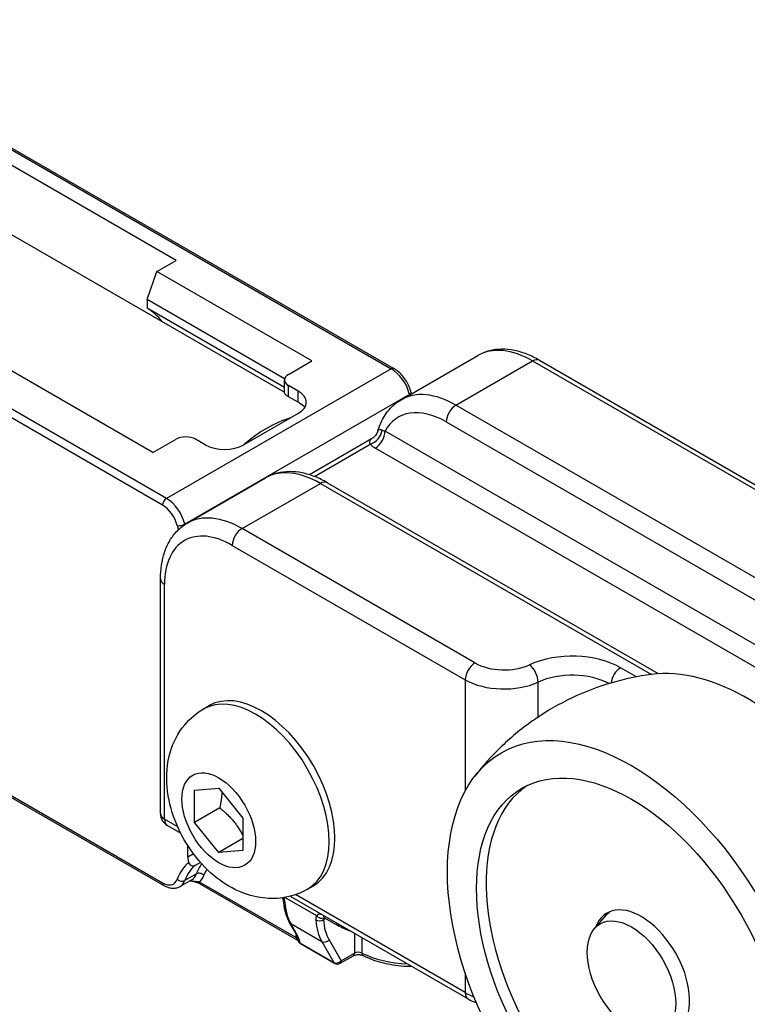
# Model space of a CAD drawing. Units: inches. Extents: x -638 to 4653, y 18 to 1622.
# Drawn here: x 3588 to 3588, y 670 to 671 of the extents above; entities that cross this region are included whole.
import ezdxf

# ---------------------------------------------------------------- set-up
doc = ezdxf.new("R2010")
doc.units = ezdxf.units.IN
doc.header["$MEASUREMENT"] = 0
doc.layers.add('A-GLAZ', color=4, linetype='Continuous')
doc.layers.add('Visible (ISO)', color=8, linetype='Continuous')

# ---------------------------------------------------------------- blocks, each defined once
blk = doc.blocks.new('A$C4E412F37')
at = {"layer": 'Visible (ISO)'}
for p, q in [((2.069254179798236, 6.583990894241879), (0.9532914366982368, 7.228292284376266)), ((2.068190316345408, 6.582148344107964), (0.9522275732520029, 7.226449734238713)), ((1.184269399178675, 7.166688892735692), (2.131707541095693, 6.619685226459296)), ((1.18461826091584, 7.165978720881867), (2.130955361353699, 6.619610741199722)), ((2.071902510147993, 6.649405771729562), (1.965521162526557, 6.710825071415684)), ((1.984727760153419, 6.680698376613691), (2.101651349577196, 6.613192510785211)), ((2.066583442772981, 6.646335095267659), (2.071902510147993, 6.649405771729562)), ((2.063923659220563, 6.638657682815392), (2.066583442772981, 6.646335095267659)), ((2.10913598182151, 6.621767375393119), (2.066583442772981, 6.646335095267659)), ((2.063923659220563, 6.638657682815392), (2.063923562392574, 6.636277496223784)), ((2.101689162650473, 6.616853759244123), (2.063923659220563, 6.638657682815392)), ((2.101651402576408, 6.61449531753783), (2.063923562392574, 6.636277496223784)), ((2.065519629344863, 6.596587828404381), (2.022967090296106, 6.621155548278693)), ((2.102753100971313, 6.618082563638836), (2.10913598182151, 6.621767375393119)), ((2.133700173984153, 6.611116959991705), (2.154729390840203, 6.623257043329659)), ((2.148744707778405, 6.609626642860803), (2.169773924634455, 6.62176672619853)), ((2.169773924634455, 6.621766726198757), (2.23380220504464, 6.584799981268134)), ((2.171654374009677, 6.62195293933587), (2.235682654419634, 6.584986194405246)), ((2.130955361353699, 6.619610741199722), (2.069254179798236, 6.583990894241879)), ((2.1016513408224, 6.612977303501566), (2.101651486050059, 6.616547234153131)), ((2.102752976041756, 6.611940705804955), (2.102753100974269, 6.615011742915613)), ((2.105412634664617, 6.61347626042334), (2.102753100974269, 6.615011742915613)), ((2.105412509732332, 6.610405223312682), (2.105412634664617, 6.61347626042334)), ((2.135985509261445, 6.612560586476775), (2.074284327708483, 6.576940739519159)), ((2.105412509732332, 6.610405223312682), (2.102752976041756, 6.611940705804955)), ((2.105412634670756, 6.60733461897712), (2.090519246019994, 6.598736724883338)), ((2.283738622210421, 6.531687870024371), (2.148744707778405, 6.609626642860803)), ((2.146085049158501, 6.605020267518967), (2.281078963590517, 6.527081494682761)), ((2.2978988318132, 6.5050861022753), (2.129264181477083, 6.60244736304162)), ((2.065519629344863, 6.596587828404381), (2.071902510194832, 6.600272640158892)), ((2.07988111126383, 6.598737013405525), (2.077221577573027, 6.600272495897798)), ((2.125570976924109, 6.600369953591098), (2.108483827468035, 6.590505610100536)), ((2.109854611833953, 6.59002502512908), (2.12520405573764, 6.598886198108403)), ((2.126604522857178, 6.597840987699783), (2.295239173193295, 6.500479726933463)), ((2.074943380212062, 6.577196896398846), (2.096466702357702, 6.58962222475725)), ((2.089987914006315, 6.575706579267944), (2.111511236151955, 6.588131907626348)), ((2.111511236151955, 6.588131907626348), (2.202442921027341, 6.535632474885688)), ((2.204330537510714, 6.53581455009089), (2.113391685527176, 6.588318120763461)), ((2.153953938669702, 6.538775777709361), (2.089987914006315, 6.575706579267944)), ((2.08732825538641, 6.571100203926335), (2.151294280050024, 6.534169402367752)), ((2.067606406523282, 6.497395033511339), (2.067609030102403, 6.561886812834473)), ((2.068708021447492, 6.495859542273593), (2.068710645026385, 6.560351321596954)), ((2.198286728794756, 6.534961232868454), (2.193956780561621, 6.537461129646545)), ((2.151294280050024, 6.534169402367752), (2.151293036830566, 6.503609080596334)), ((2.171295310196001, 6.523905590975346), (2.17129570099587, 6.533512078336344)), ((2.079417167540896, 6.526143561214212), (2.081012887753332, 6.527064764152783)), ((2.009492170082467, 6.512234242330123), (2.068186093632448, 6.478347289768635)), ((2.009803753834376, 6.511545477523441), (2.068497677384585, 6.477658524961953)), ((2.076953282596378, 6.494959638595219), (2.076953643244906, 6.50382495910776)), ((2.076953643244906, 6.50382495910776), (2.083602657795382, 6.504418913133577)), ((2.083602657795382, 6.504418913133577), (2.090251311697557, 6.49614754664708)), ((2.083868070184053, 6.49895151799592), (2.076953282596378, 6.494959638595219)), ((2.072323158686231, 6.493772341815657), (2.068708021447492, 6.495859542273593)), ((2.069486980827605, 6.494137630257001), (2.073154228110525, 6.49202034405107)), ((2.083601936498326, 6.486688272108495), (2.076953282596378, 6.494959638595219)), ((2.090251311697557, 6.49614754664708), (2.090250951049029, 6.487282226134539)), ((2.075090127712429, 6.485417237099227), (2.07509025819445, 6.488624690175129)), ((2.090251083040812, 6.490526797989332), (2.083601936498326, 6.486688272108495)), ((2.076673816845414, 6.486331494543492), (2.075090127712429, 6.485417237099227)), ((2.090250951048802, 6.487282226134539), (2.083601936498326, 6.486688272108495)), ((2.078572901912594, 6.483986934190625), (2.077099847906993, 6.48313654596609)), ((2.077471782792827, 6.480817061565176), (2.074280342366137, 6.478974655683487)), ((2.076202431008369, 6.479202836811282), (2.073010990583271, 6.477360430934141)), ((2.078262679615818, 6.478671211814799), (2.104876455284284, 6.463305741035356)), ((2.078574263256769, 6.477982446839178), (2.10518803903642, 6.462616976228674)), ((2.107999882778586, 6.476632194583772), (2.109595602991249, 6.47755339752257)), ((2.151290781944681, 6.448180363270239), (2.104650442493494, 6.475108175807463)), ((2.110506907333502, 6.469317982269331), (2.101773377138443, 6.474361547891249)), ((2.103200535629412, 6.47467310031675), (2.152069741325022, 6.44645845125342)), ((2.186862360576697, 6.465893992584597), (2.190173260247775, 6.4696335140668)), ((2.10463747852441, 6.464686313787297), (2.103018527945096, 6.467490857565963)), ((2.104988896775012, 6.464339781726494), (2.103369952998491, 6.467144335821558)), ((2.103369952998491, 6.467144335821558), (2.111880460806333, 6.462230791850061)), ((2.112364958453327, 6.468243648618682), (2.112947023700599, 6.468579672799024)), ((2.112634319470544, 6.468760212670304), (2.116270888546751, 6.466660638535359)), ((2.104876455284284, 6.463305741035356), (2.104876493777056, 6.464251953472512)), ((2.120869378880798, 6.464471988909281), (2.120869157360175, 6.459026653212277)), ((2.105832989308738, 6.461864644788193), (2.115220536884863, 6.45644470442744)), ((2.106032286191521, 6.461660370249319), (2.115419833208762, 6.456240467452062)), ((2.111880460806333, 6.462230791850061), (2.11522053688509, 6.456444704427213)), ((2.113895800329374, 6.462715261976882), (2.117235876402674, 6.456929174549714)), ((2.122923668414614, 6.463285944294057), (2.122923496750673, 6.459066175442786)), ((2.117235876402674, 6.456929174549714), (2.120869157360175, 6.459026653212277)), ((2.116924239648597, 6.456240436850294), (2.120557520600869, 6.458337915508309)), ((2.151290999128605, 6.453519092948682), (2.151290781944681, 6.448180363270239))]:
    blk.add_line(p, q, dxfattribs=at)
for centre, radius, start, end in [((2.071367555135112, 6.497394880504771), 0.003761148614746994, 179.9976691601782, 240.000000000119), ((2.106784515914569, 6.46296327034861), 0.001504459445898801, 195.3411285029113, 240.000000000119), ((2.11617206293181, 6.457543367551125), 0.001504459445898877, 240.000000000119, 299.9976690510577)]:
    blk.add_arc(centre, radius, start, end, dxfattribs=at)
for centre, major_axis, ratio, start_param, end_param in [((2.044774017211239, 6.603034950666824), (0.01918185793521369, 0.03322395252734463), 0.5773502691897118, 6.040051263440031, 6.283185307181762), ((2.169772925175948, 6.597198429313721), (-0.01504353433564834, 0.02605861401598145), 0.5773773897413076, 5.497810632524252, 6.283185307180045), ((2.16977379970217, 6.618695689088099), (0.001880574307376965, 0.003257250247777033), 0.5773502691897082, 9.4058e-12, 0.7853511881300623), ((2.130955311372873, 6.618382326360006), (0.0007522297229479365, 0.001302900099112518), 0.577350269189712, 0, 0.785351188113256), ((2.130955111481171, 6.613468666983181), (0.003760883583912019, -0.006514653503995558), 0.5773773897413079, 1.116433380218372, 2.356217977434059), ((2.105412634661661, 6.616547081146564), (-0.003761148611634434, 1.530066397460414e-07), 0.5773231473638323, 5.497810630317201, 7.068606957112144), ((2.100093567289377, 6.610405583961438), (0.007522297223268699, -3.060132794920823e-07), 0.5773231473638322, 5.497810630317375, 7.06860695711272), ((2.148743708319898, 6.585058345975767), (-0.01504353433564981, 0.02605861401598058), 0.5773773897413068, 5.497810632524084, 6.28318530717947), ((2.134979429705254, 6.61274220257792), (0.00145818001172397, 0.0003702826997857935), 0.3583437547186432, 5.379156104518531, 6.283185307176117), ((2.151076702606588, 6.609836344956875), (0.01128265075532391, -0.01954396051819618), 0.5773773897413078, 4.25802603381927, 4.263328557399856), ((2.146084174632279, 6.583523007744589), (-0.01316309254369319, 0.02280128726398323), 0.5773773897413075, 5.497810632523965, 6.625695915245213), ((2.14874458284612, 6.606555605750145), (0.00188057430737321, 0.003257250247779654), 0.5773502691897116, 0.7853511881201385, 2.356147514915109), ((2.096900781207751, 6.572939549441571), (0.01861768564299084, 0.03224677745301653), 0.5773502691897117, 0.5385350477694005, 1.032132402958556), ((2.125204180669925, 6.601957235218833), (0.002643562671095331, 0.002675409371703759), 0.7049844198791874, 4.092636537707945, 5.553973391167121), ((2.126604647789463, 6.600912024810441), (0.001880574307374499, 0.003257250247778481), 0.5773502691900958, 3.926943841709915, 5.497740168504507), ((2.074562043885408, 6.598737157666619), (-0.003761148611634413, 1.530066395203722e-07), 0.5773231473638324, 3.927014303522179, 5.497810630317029), ((2.085200178638843, 6.601807689867655), (-0.007522297223268737, 3.060132799409128e-07), 0.5773231473638322, 0.7854216499329052, 2.356217976727753), ((2.111510236693448, 6.563563610741312), (-0.01504353433564824, 0.02605861401598145), 0.5773773897413071, 5.497810632524255, 6.28318530718005), ((2.11151111121967, 6.58506087051569), (0.001880574307372578, 0.003257250247779603), 0.5773502691897116, 2.113e-13, 0.7853511881197393), ((2.069254129820365, 6.582762479400344), (0.0007522297229492146, 0.001302900099111753), 0.5773502691897119, 0.785351188120134, 2.356147514913256), ((2.069253929928664, 6.577848820023291), (-0.003760883583912745, 0.006514653503995011), 0.5773773897413079, 4.258026034128638, 5.497810631616777), ((2.068190116453707, 6.577234684730911), (-0.003008706867130342, 0.005211722803196265), 0.5773773897413079, 4.258026033808263, 5.497810632523563), ((2.089986914547808, 6.551138282382908), (-0.01504353433564948, 0.0260586140159808), 0.5773773897413065, 5.497810632524131, 6.283185307179619), ((2.073278248152974, 6.577122355618258), (0.001458180011724241, 0.0003702826997859066), 0.3583437547187152, 3.808359777723317, 5.379156104519165), ((2.088311707574576, 6.573602362705515), (-0.01203482746857445, 0.02084689121287986), 0.5773773897413078, 1.11643338022881, 1.168099996910823), ((2.089375521057491, 6.574216497996531), (-0.01128265075769796, 0.01954396052231126), 0.5773773897413076, 1.116433380123617, 1.12279579536445), ((2.08998778907403, 6.572635542157286), (-0.001880574307372622, -0.003257250247779557), 0.5773502691897123, 3.926943841709582, 5.497740168504206), ((2.087327380860188, 6.549602944151729), (-0.01316309254369325, 0.02280128726398322), 0.5773773897413071, 5.497810632523961, 7.06860695931892), ((2.071370178714005, 6.561886659827906), (-0.003761148611634409, 1.530066425593804e-07), 0.5773231473638326, 5.7722e-12, 0.7854216499380735), ((2.180659112123749, 6.529784438491333), (-0.01880574305817189, 7.650331975742797e-07), 0.577323147363833, 3.927014303522316, 5.384177895311622), ((2.153953813737644, 6.535704740598931), (-0.001880574307372638, -0.003257250247779573), 0.5773502691897079, 3.926943841709587, 5.497740168504204), ((2.161932539732561, 6.543381792402442), (-0.01128344583490311, 4.590199198875485e-07), 0.5773231473638331, 0.7854216499328431, 2.242585241722192), ((2.168954879447028, 6.535211747575204), (0.001569042102132172, -0.003418237233421813), 0.50818894260675, 0.8361360715296335, 2.406932398324284), ((2.193956655629336, 6.534390092535887), (-0.001880574307372641, -0.003257250247779573), 0.5773502691897114, 3.926943841709587, 5.365148388726273), ((2.228846091733431, 6.4706380700718), (-0.03572839404717103, 0.06188920828795249), 0.577377389741308, 3.796315786086218, 6.049569389312298), ((2.180658987191237, 6.526713401380675), (0.01504459444653755, -6.120265598517365e-07), 0.577323147363833, 0.8300289766423958, 2.24258524172192), ((2.09530424537229, 6.502309080837676), (-0.01429135761886317, 0.02475568331518408), 0.577377389741308, 3.141592653590928, 6.283185307180721), ((2.161932414800276, 6.540310755292012), (0.01504459444653746, -6.12026558056415e-07), 0.5773231473638331, 3.927014303522263, 5.384177895311576), ((2.093708525159855, 6.501387877899106), (0.01429135761887074, -0.02475568331517973), 0.5773773897413079, 0, 3.141592653588796), ((2.19959122116984, 6.453749349530426), (-0.0300870686712988, 0.05211722803196182), 0.5773773897413078, 0.0442054556943438, 3.09738719789496), ((2.071367555135112, 6.497394880504771), (-0.003761148611634495, 1.530066397385189e-07), 0.5773231473638331, 0, 0.7854216499325563), ((2.071367555135112, 6.497394880504771), (-0.001880574307372822, -0.003257250247779435), 0.5773502691897114, 5.497740168504382, 6.283185307179958), ((2.088307234997046, 6.463659234145098), (-0.01203482746851855, 0.02084689121278305), 0.5773773897413075, 0.0785000399525062, 0.4544099240500774), ((2.089371048472003, 6.464273369437478), (-0.01128265075173455, 0.01954396051198137), 0.5773773897413074, 0.0919586306850224, 0.4544099243494478), ((2.077749661403004, 6.483881754607182), (-0.001880441791956205, 0.003257326751997664), 0.5773773897413081, 0.7854216521398767, 1.244614389963702), ((2.092562488897102, 6.466115775314847), (-0.01128265075174059, 0.01954396051199181), 0.5773773897413078, 0.2377129118226008, 0.4544099240491553), ((2.072441547424432, 6.48571749031521), (0.003760883583912461, -0.006514653503995418), 0.5773773897413078, 0, 0.454409924060438), ((2.078477829866415, 6.479836975815033), (0.001415796543236347, -0.0005088402229712068), 0.7336214296917704, 1.015295032489175, 2.586091359291248), ((2.073505360899389, 6.48633162560759), (0.004513060300694124, -0.007817584204793065), 0.5773773897413076, 0.0556939823639624, 0.454409924058151), ((2.093626302372286, 6.466729910607228), (-0.01053047403496664, 0.01824102981120752), 0.577377389741308, 0.319551987495359, 0.4544099240493701), ((2.069249907107633, 6.478961425061016), (-0.0007522297229491521, -0.001302900099111828), 0.577350269189712, 5.497740168502877, 6.283185307175566), ((2.068186293524377, 6.483260949145688), (0.003008706867129877, -0.005211722803196178), 0.5773773897413076, 5.497810632523736, 6.737595231239773), ((2.073274295293913, 6.47995474143795), (0.001415796543236617, -0.0005088402229710364), 0.7336214296917991, 4.156887686083071, 5.727684012880733), ((2.069250106999334, 6.483875084438068), (0.003760883583908943, -0.006514653503994707), 0.5773773897413078, 1.9922e-12, 0.454409923162763), ((2.079326492979817, 6.479285346938241), (-0.0007522297229491143, -0.001302900099111763), 0.5773502691897117, 5.497740201767554, 6.283185307179214), ((2.102790660970413, 6.473771396681741), (-0.001501092066926379, -0.0001006340161732291), 0.6186411214247675, 0.0001734216445513, 0.7453283499269076), ((2.117642843698604, 6.483624282681149), (-0.01128344584423698, -0.01954350148667688), 0.5773502691897118, 5.5721671427423, 5.961387777776308), ((2.19959122116984, 6.453749349530426), (0.009402208959780866, -0.01628663375998806), 0.5773773897413079, 5.838276408384241, 9.869686859564833), ((2.111570903727852, 6.469933324220165), (0.001198128753670998, -0.0009098826345118221), 0.7934687099463404, 4.390756007607158, 5.961414013716498), ((2.201186941382275, 6.454670552469224), (-0.009402208959780537, 0.01628663375998748), 0.5773773897413077, 0.0849489681829807, 0.1906346049501464), ((2.104321479043392, 6.468242998948654), (-0.001302951098329021, -0.0007521413827976819), 0.774584539422637, 0, 0.4205868536344175), ((2.111301142123011, 6.468857843251499), (-0.001501090829926206, -0.000100620796383997), 0.6186578136573518, 0.7453365557859648, 2.316132882517242), ((2.126153351508492, 6.478710738706241), (-0.01128344584423694, -0.0195435014866768), 0.577350269189712, 5.572167410570388, 5.961387777505799), ((2.127217164984586, 6.478096545709377), (-0.01053121612128754, -0.01824060138756454), 0.5773502691897118, 5.572167410936307, 5.961387777505777), ((2.113387537787503, 6.467605654612271), (-0.0007521767168252621, 0.001302930700873171), 0.5773773897413076, 0.167960915770778, 0.237972772939639), ((2.117023118269572, 6.467963538634422), (-0.0007522297229491798, -0.001302900099111873), 0.5773502691897118, 5.533033417457808, 6.283185307185938), ((2.105940447545208, 6.46543842912115), (-0.001302967341995377, -0.0007521240145486786), 0.7745870797708672, 6.283178135678301, 6.283233446902162), ((2.105940452732966, 6.465438440840444), (-0.001302966863977022, -0.0007521455492445271), 0.774587079810724, 3.84140119447e-05, 0.4205681333967242), ((2.10288744350828, 6.465542532308973), (0.002853641384073475, -0.003802806757500448), 0.228179744175653, 0.1373072956789292, 1.084187228276342), ((2.105940268759468, 6.463919876327736), (-0.0007522297229491346, -0.001302900099111796), 0.5773502691897117, 5.497740168502877, 6.283185307179214), ((2.103812641809327, 6.462691605742975), (0.001504459444654064, -6.120265589891798e-08), 0.5773231473638324, 0.1571362079503234, 0.7854216499335906), ((2.106784515914569, 6.46296327034861), (-0.001450852177663801, -0.0003980278669949146), 0.8064600941790268, 6.065359298902859, 6.283185307190274), ((2.106784474164897, 6.462963313492764), (0.001395901706517725, -0.0005610674437564085), 0.9622863573097096, 3.630712017644634, 4.392484248999501), ((2.103819527867245, 6.466655096877503), (-0.001245505297199561, 0.004323370952145532), 0.1923443857752563, 3.572759138213859, 3.722114055068574), ((2.106784515914569, 6.46296327034861), (-0.0007522297229472394, -0.001302900099112914), 0.5773502691897116, 5.961357621741007, 6.283185307167965), ((2.112831986853053, 6.463329454973746), (-0.001302951098329913, -0.0007521413827961955), 0.7745845394226442, 0.4205868535964115, 1.991383180389474), ((2.119805343884082, 6.45964084620914), (0.0007521767167823224, -0.001302930700798788), 0.5773773897413075, 0, 0.7854216521397693), ((2.121932970836497, 6.458412460215413), (0.001504459444653856, -6.120265598918542e-08), 0.5773231473638324, 0.8521377981763205, 2.356217976727407), ((2.123914022664621, 6.459719890670385), (-0.0006782175219087717, -0.00134291444899879), 0.5375740138759764, 5.466536660423848, 6.283185307179992), ((2.136790859548455, 6.468218188625542), (0.02106243222515231, -8.5683718132612e-07), 0.5773231473638325, 3.993730451944395, 4.646134482123198), ((2.11617206293181, 6.457543367551125), (0.001302951098329545, 0.0007521413827962485), 0.7745845394226339, 3.562179507185908, 5.132975829048497), ((2.11617206293181, 6.457543367551125), (-0.0007522297229491248, -0.001302900099111781), 0.577350269189712, 5.961387777506861, 6.283185307184707), ((2.11617206293181, 6.457543367551125), (0.0007521767167820539, -0.001302930700798324), 0.5773773897413078, 0, 0.7854216508162067), ((2.153950315632301, 6.449715701501191), (-0.001880574307371999, -0.003257250247779764), 0.5773502691897116, 5.497740168504512, 6.283185307178748), ((2.16192891669516, 6.454321716194272), (-0.01504459444653602, 6.120265589515683e-07), 0.5773231473638328, 0.785421649932844, 0.9887200585703226)]:
    blk.add_ellipse(centre, major_axis=major_axis, ratio=ratio, start_param=start_param, end_param=end_param, dxfattribs=at)
for centre, major_axis, ratio in [((2.19693168748222, 6.452214011299475), (-0.0357283940471673, 0.06188920828795465), 0.5773773897413079), ((2.19693168748222, 6.452214011299475), (-0.03008706867129882, 0.05211722803196182), 0.5773773897413078), ((2.083602297146854, 6.495553592621036), (-0.007145678809433477, 0.01237784165759096), 0.5773773897413076), ((2.19693168748222, 6.452214011299475), (-0.008596028384470565, 0.01489015684369733), 0.577377389741308)]:
    blk.add_ellipse(centre, major_axis=major_axis, ratio=ratio, dxfattribs=at)
for points, knots in [([(2.171654374009677, 6.62195293933587), (2.170531930671586, 6.622600982299218), (2.16939210536475, 6.623157398652438), (2.167091318829534, 6.624064971513462), (2.165930122608188, 6.62441622418055), (2.163602540905003, 6.624886780708948), (2.162435674606286, 6.625005908010053), (2.160125878478311, 6.624980518504344), (2.158982700121214, 6.624835181209164), (2.156776305528638, 6.624258062509398), (2.155714069425358, 6.62382549436461), (2.154729390840203, 6.623257043329659)], [4.712388980384689, 4.712388980384689, 4.712388980384689, 4.712388980384689, 4.869463915315796, 4.869463915315796, 5.026538850246902, 5.026538850246902, 5.183613785178009, 5.183613785178009, 5.340688720109116, 5.340688720109116, 5.497763655040221, 5.497763655040221, 5.497763655040221, 5.497763655040221]), ([(2.13643760971695, 6.613112485277725), (2.136303046870808, 6.613642396215255), (2.136122185572276, 6.614172220868795), (2.135679364195312, 6.615210185360411), (2.135417384853554, 6.615718249338443), (2.134824958822946, 6.616689837624335), (2.134494556099298, 6.617153306988712), (2.133778790673205, 6.618013727485732), (2.133393516005071, 6.618410683798402), (2.132580338190792, 6.619117903956067), (2.132152512309403, 6.61942832220916), (2.131707541095693, 6.619685226459296)], [3.472604381670162, 3.472604381670162, 3.472604381670162, 3.472604381670162, 3.720561301413067, 3.720561301413067, 3.968518221155972, 3.968518221155972, 4.216475140898877, 4.216475140898877, 4.464432060641783, 4.464432060641783, 4.712388980384687, 4.712388980384687, 4.712388980384687, 4.712388980384687]), ([(2.102752976041756, 6.611940705804955), (2.102423042548935, 6.612131192995776), (2.10213966555807, 6.612330430623615), (2.101761546440457, 6.612683636698193), (2.101666396692053, 6.612837059422873), (2.101651929717491, 6.612958275759411), (2.101651369092224, 6.612967886118213), (2.101651414916432, 6.612977267839824)], [-0.1678649879311677, -0.1678649879311677, -0.1678649879311677, -0.1678649879311677, -0.1492564536230202, -0.1492564536230202, -0.1306479193148727, -0.1306479193148727, -0.1290054326891026, -0.1290054326891026, -0.1290054326891026, -0.1290054326891026]), ([(2.107233177898252, 6.609039151970137), (2.107174565599735, 6.609107256977722), (2.107109031245727, 6.609176625328928), (2.106657004078215, 6.609615626087589), (2.106083682475855, 6.610017721548729), (2.105412509732332, 6.610405223312682)], [0.5721710077050468, 0.5721710077050468, 0.5721710077050468, 0.5721710077050468, 0.5794123130254097, 0.5794123130254097, 0.617267036162861, 0.617267036162861, 0.617267036162861, 0.617267036162861]), ([(2.127288040630219, 6.60253945604677), (2.127505967969455, 6.603265184890006), (2.127764326790839, 6.603969524692957), (2.128365681335481, 6.605326371341789), (2.128708743043717, 6.605978901241087), (2.129481871592589, 6.607220163066359), (2.129912028917261, 6.607808867067433), (2.130857822400458, 6.6089074459328), (2.131373518841883, 6.609417214513996), (2.132482451775786, 6.610341775777215), (2.133075646243469, 6.610756422608347), (2.133700173984153, 6.611116959991705)], [0.2873014751282199, 0.2873014751282199, 0.2873014751282199, 0.2873014751282199, 0.3869255105304489, 0.3869255105304489, 0.4865495459326779, 0.4865495459326779, 0.5861735813349069, 0.5861735813349069, 0.6857976167371359, 0.6857976167371359, 0.7854216521393647, 0.7854216521393647, 0.7854216521393647, 0.7854216521393647]), ([(2.127288040630219, 6.60253945604677), (2.127241240778631, 6.602383605925979), (2.127181247179806, 6.602220901288547), (2.127030039870533, 6.601890920419919), (2.126938722575915, 6.601723725868851), (2.126724973696582, 6.601397944678638), (2.12660253519266, 6.601239526224163), (2.1263338346414, 6.600944643335652), (2.126187701712524, 6.600808314565711), (2.125884268848722, 6.600566043960498), (2.125727134819272, 6.600460102923535), (2.125570976924109, 6.600369953591098)], [0.0858345402627636, 0.0858345402627636, 0.0858345402627636, 0.0858345402627636, 0.0865292276163178, 0.0865292276163178, 0.08722391496987202, 0.08722391496987202, 0.0879186023234262, 0.0879186023234262, 0.0886132896769803, 0.0886132896769803, 0.0893079770305345, 0.0893079770305345, 0.0893079770305345, 0.0893079770305345]), ([(2.128432174018599, 6.602710556820057), (2.128104615170287, 6.602867274662003), (2.127839647774181, 6.602918110255814), (2.127461855650154, 6.602844217175061), (2.127343326060327, 6.602723537589782), (2.127288041146585, 6.602539457238663)], [0, 0, 0, 0, 0.0432117066894837, 0.0432117066894837, 0.0858345402629599, 0.0858345402629599, 0.0858345402629599, 0.0858345402629599]), ([(2.129264181477083, 6.60244736304162), (2.12910453582208, 6.602479228096399), (2.128954069904012, 6.602517355515829), (2.128675544353428, 6.602605435464284), (2.128547498680518, 6.602655380682336), (2.128432174018599, 6.602710556820057)], [0, 0, 0, 0, 0.0152136799024064, 0.0152136799024064, 0.0304273598048128, 0.0304273598048128, 0.0304273598048128, 0.0304273598048128]), ([(2.125570981338569, 6.600369949538845), (2.12555454439962, 6.600360464616188), (2.125538433265547, 6.600350779253176), (2.12552265496879, 6.600340892257009), (2.125286290925942, 6.600192781822898), (2.125120928978959, 6.599997550372564), (2.12499106477685, 6.599509457712884), (2.125027972216003, 6.599212380832341), (2.12520405573764, 6.598886198108175)], [-0.0893079770305724, -0.0893079770305724, -0.0893079770305724, -0.0893079770305724, -0.0864234133789675, -0.0864234133789675, -0.0864234133789675, -0.0432117066894837, -0.0432117066894837, 0, 0, 0, 0]), ([(2.12520405573764, 6.598886198108175), (2.125396504863602, 6.598696039797915), (2.125611526186731, 6.598512513141259), (2.126080678374592, 6.598162844167291), (2.126334780895377, 6.597996723294045), (2.126604522857178, 6.597840987699783)], [-0.0304273598048128, -0.0304273598048128, -0.0304273598048128, -0.0304273598048128, -0.0152136799024064, -0.0152136799024064, 0, 0, 0, 0]), ([(2.113391685527176, 6.588318120763461), (2.112269242189086, 6.588966163726809), (2.111129416882477, 6.589522580080029), (2.108828630347034, 6.590430152941281), (2.107667434125688, 6.590781405608141), (2.105339852422503, 6.591251962136539), (2.104172986123785, 6.591371089437871), (2.101863189996038, 6.591345699931935), (2.100720011638941, 6.591200362636755), (2.098513617046137, 6.590623243936989), (2.097451380942857, 6.590190675792201), (2.096466702357702, 6.58962222475725)], [4.712388980384689, 4.712388980384689, 4.712388980384689, 4.712388980384689, 4.869463915315796, 4.869463915315796, 5.026538850246902, 5.026538850246902, 5.183613785178009, 5.183613785178009, 5.340688720109116, 5.340688720109116, 5.497763655040221, 5.497763655040221, 5.497763655040221, 5.497763655040221]), ([(2.067609030102403, 6.561886812834473), (2.06760908283195, 6.563182994711497), (2.067697183916152, 6.564448408986436), (2.068061726643236, 6.566894892112714), (2.06833820248994, 6.568076212585765), (2.069094634774274, 6.570327349150602), (2.06957498458064, 6.571397493445374), (2.07075205120691, 6.573385200825669), (2.071449603064139, 6.574302568884605), (2.073052803170867, 6.575924795416086), (2.07395864272803, 6.576628411361753), (2.074943380212062, 6.577196896398846)], [6.15e-14, 6.15e-14, 6.15e-14, 6.15e-14, 0.1570843304279222, 0.1570843304279222, 0.3141686608557828, 0.3141686608557828, 0.4712529912836434, 0.4712529912836434, 0.628337321711504, 0.628337321711504, 0.7854216521393647, 0.7854216521393647, 0.7854216521393647, 0.7854216521393647]), ([(2.202360406934531, 6.535621592259304), (2.198809644386756, 6.535147875332768), (2.195158483343221, 6.534394266103618), (2.187838684871394, 6.532258615454793), (2.184171686713398, 6.530875508856298), (2.177048394309168, 6.527498019131372), (2.173594339048805, 6.525504006753408), (2.1671073364314, 6.521024327238138), (2.164075829786952, 6.518540413628898), (2.158565973951681, 6.513269555820898), (2.156087522082544, 6.51048456386934), (2.153901658992027, 6.507646549607898)], [5.264147737173338, 5.264147737173338, 5.264147737173338, 5.264147737173338, 5.357594104320103, 5.357594104320103, 5.451040471466869, 5.451040471466869, 5.544486838613635, 5.544486838613635, 5.637933205760402, 5.637933205760402, 5.731379572907164, 5.731379572907164, 5.731379572907164, 5.731379572907164]), ([(2.107999882778586, 6.476632194583772), (2.106132648358425, 6.475554247571836), (2.104082815270203, 6.474809252000114), (2.099877329441824, 6.473990000188223), (2.097736180823404, 6.473960595164954), (2.093327608008622, 6.474483143656926), (2.091133900588375, 6.475154639135326), (2.086534511453465, 6.477175973120666), (2.084272122292532, 6.478677393607768), (2.079841522784363, 6.482405776286896), (2.077774338012432, 6.484730035203711), (2.074221672262865, 6.489804182160469), (2.072745406643207, 6.492558138196955), (2.070492689987759, 6.498378278077325), (2.06971090218326, 6.501442030934413), (2.069149420650774, 6.50776997335015), (2.069309304152739, 6.511048419758254), (2.071100395207168, 6.516942709581826), (2.072346174014456, 6.519505255190552), (2.07567121782813, 6.523483588139015), (2.077431681622556, 6.524997348082252), (2.079417167540896, 6.526143561214212)], [3.927014305729103, 3.927014305729103, 3.927014305729103, 3.927014305729103, 4.122982690118186, 4.122982690118186, 4.334178938623759, 4.334178938623759, 4.593556250298005, 4.593556250298005, 4.937273326902335, 4.937273326902335, 5.347423011846857, 5.347423011846857, 5.760882901348465, 5.760882901348465, 6.175561423916482, 6.175561423916482, 6.573242200573786, 6.573242200573786, 6.860227945178642, 6.860227945178642, 7.068606959318896, 7.068606959318896, 7.068606959318896, 7.068606959318896]), ([(2.075365571870634, 6.483897018135622), (2.075397456382007, 6.483804137452125), (2.07543812380186, 6.483714799561312), (2.075580676086929, 6.483472744585015), (2.075702012186866, 6.483337817784331), (2.075984984647675, 6.483131635479822), (2.076140526456129, 6.483061703349222), (2.076467746776871, 6.48298782535494), (2.076635886630129, 6.482986644484527), (2.076903145714368, 6.483043145774218), (2.077006098343873, 6.483082424715576), (2.077099847906993, 6.48313654596609)], [0.0330504491241831, 0.0330504491241831, 0.0330504491241831, 0.0330504491241831, 0.0367152890840173, 0.0367152890840173, 0.0435693945818475, 0.0435693945818475, 0.05018412295719099, 0.05018412295719099, 0.0569939068621651, 0.0569939068621651, 0.0616951480199408, 0.0616951480199408, 0.0616951480199408, 0.0616951480199408]), ([(2.068497677384585, 6.477658524961953), (2.068779556287154, 6.477495782101641), (2.069068389052973, 6.477354503772858), (2.069658618618632, 6.47712168063731), (2.069960112760555, 6.477030096047201), (2.070573299514081, 6.476906130890711), (2.070885187673412, 6.476873820297214), (2.07151132527224, 6.476880702863127), (2.071825677140396, 6.476920224251216), (2.072437851115637, 6.477080348396612), (2.072735283909651, 6.477201266566681), (2.073010990583271, 6.477360430934141)], [1.570796326794894, 1.570796326794894, 1.570796326794894, 1.570796326794894, 1.727871261725991, 1.727871261725991, 1.884946196657087, 1.884946196657087, 2.042021131588183, 2.042021131588183, 2.19909606651928, 2.19909606651928, 2.356171001450376, 2.356171001450376, 2.356171001450376, 2.356171001450376]), ([(2.078574298676358, 6.477982423785988), (2.078370865569468, 6.478099855329447), (2.078124931032107, 6.478214241602473), (2.0777699247285, 6.478351430274188), (2.07767619647052, 6.478385436751068), (2.077292533563877, 6.47851662443054), (2.076985659143475, 6.478603774604835), (2.07634274830275, 6.478760329149736), (2.076004402518265, 6.478829344223414), (2.075660692252313, 6.478890093179871)], [0, 0, 0, 0, 0.013274230949115, 0.013274230949115, 0.0178591211408321, 0.0178591211408321, 0.0316559261221813, 0.0316559261221813, 0.0460233949358852, 0.0460233949358852, 0.0460233949358852, 0.0460233949358852]), ([(2.075702112109639, 6.478913983853317), (2.076035264298298, 6.478880399348782), (2.076342507580421, 6.478856775823715), (2.076624219942005, 6.478835811761428), (2.076644839269875, 6.47883427734223), (2.076665322042345, 6.478832759257557), (2.076685669340804, 6.478831255346904), (2.077007186745959, 6.478807491336283), (2.077294777812995, 6.478786905613106), (2.077551719331495, 6.478762744468668), (2.077573345008886, 6.478760710927872), (2.077594755349764, 6.478758653791829), (2.077615948034463, 6.478756570628093), (2.077862487372158, 6.478732336707026), (2.07807906335438, 6.47870427154885), (2.078262680166745, 6.478671212138579)], [0.4373650468447896, 0.4373650468447896, 0.4373650468447896, 0.4373650468447896, 0.6, 0.6, 0.6, 0.6119037140865052, 0.6119037140865052, 0.6119037140865052, 0.8, 0.8, 0.8, 0.8158312662210822, 0.8158312662210822, 0.8158312662210822, 1, 1, 1, 1]), ([(2.101289586556277, 6.473670614130924), (2.10128360069757, 6.473759506491433), (2.101268991446659, 6.473869548237872), (2.101226531264501, 6.474076128144361), (2.101203632919123, 6.474168363460649), (2.101175731118474, 6.474263724969205)], [0, 0, 0, 0, 0.0062722811427934, 0.0062722811427934, 0.0107340850517954, 0.0107340850517954, 0.0107340850517954, 0.0107340850517954]), ([(2.101289553839933, 6.473670611937678), (2.101320714400799, 6.473205805650196), (2.101368300025797, 6.472749523285756), (2.101496823580419, 6.471856354294914), (2.101577765080265, 6.471419466940688), (2.101773482788303, 6.470567563143277), (2.10188826072158, 6.470152543013455), (2.102152095770407, 6.469346931163045), (2.102301157167858, 6.468956335439088), (2.102633879811265, 6.468202380400953), (2.102817548624671, 6.467839018473569), (2.103018527945096, 6.467490857565963)], [1.64523219344547, 1.64523219344547, 1.64523219344547, 1.64523219344547, 1.723068213457437, 1.723068213457437, 1.800912144042045, 1.800912144042045, 1.878756074626654, 1.878756074626654, 1.956600005211262, 1.956600005211262, 2.034443935795871, 2.034443935795871, 2.034443935795871, 2.034443935795871]), ([(2.101729793764207, 6.473067634879499), (2.101724504744197, 6.473146203233682), (2.101716738065079, 6.473225787886577), (2.101685878224544, 6.473470467497009), (2.101655364758699, 6.473638349011935), (2.101582772881329, 6.473950719813274), (2.101543582522936, 6.474094280316649), (2.101490285367845, 6.474263275735893), (2.101482712162579, 6.474286785766935), (2.101474961467602, 6.474310347439996)], [3.3004825012e-06, 3.3004825012e-06, 3.3004825012e-06, 3.3004825012e-06, 0.164491829286237, 0.164491829286237, 0.500001302688048, 0.500001302688048, 0.7781675514320371, 0.7781675514320371, 0.8230031973655563, 0.8230031973655563, 0.8230031973655563, 0.8230031973655563]), ([(2.111929923973776, 6.469633185606199), (2.11188703628568, 6.469648558016161), (2.111844177176863, 6.469662322730528), (2.111730226944701, 6.469694602864138), (2.111659057063207, 6.469710346508009), (2.11148737772055, 6.469736549520348), (2.11138778473105, 6.469741562648323), (2.111201851269243, 6.469730095341902), (2.111115013411791, 6.469714626589848), (2.11096924839967, 6.469670244938698), (2.110908397737376, 6.469645075046174), (2.11075563771351, 6.469564182137901), (2.110669501422763, 6.469499153488414), (2.110562436402461, 6.469387798412072), (2.110534116216513, 6.469354703628824), (2.110507115175096, 6.46931919575718)], [0.1881628916671308, 0.1881628916671308, 0.1881628916671308, 0.1881628916671308, 0.250000000246126, 0.250000000246126, 0.3524234836026041, 0.3524234836026041, 0.500000000164084, 0.500000000164084, 0.640576911361198, 0.640576911361198, 0.7500000000820419, 0.7500000000820419, 0.9308640866751731, 0.9308640866751731, 1, 1, 1, 1]), ([(2.112326931766802, 6.469403978697983), (2.112335829638596, 6.469288758822813), (2.112356491169066, 6.469183281926234), (2.112386086361539, 6.469092876256127), (2.112419426513043, 6.468991030704046), (2.112464107170354, 6.468908313575639), (2.112527161388925, 6.468843456354534), (2.112558676270737, 6.46881104032127), (2.112594780820928, 6.468783085627138), (2.112634339050373, 6.468760246694274)], [0.0224651578213278, 0.0224651578213278, 0.0224651578213278, 0.0224651578213278, 0.2, 0.2, 0.2, 0.4, 0.4, 0.4, 0.4999612152220112, 0.4999612152220112, 0.4999612152220112, 0.4999612152220112]), ([(2.112479220624209, 6.468769488792532), (2.112429184450775, 6.468703604655957), (2.112392866416258, 6.468624657712553), (2.112353449769671, 6.468447045790072), (2.11235036709013, 6.468348362367578), (2.112364955598423, 6.468243650267368)], [0, 0, 0, 0, 0.49999999951118, 0.49999999951118, 0.9999999990223588, 0.9999999990223588, 0.9999999990223588, 0.9999999990223588]), ([(2.112634628452724, 6.468760034821344), (2.112566931464698, 6.468799058000059), (2.112511050264402, 6.468822835053288), (2.11244176355126, 6.46884634361686), (2.112425050862157, 6.468848422851352), (2.112425051006994, 6.468848422834299)], [0, 0, 0, 0, 0.0056335599058905, 0.0056335599058905, 0.0107213127651743, 0.0107213127651743, 0.0107213127651743, 0.0107213127651743]), ([(2.119861659748722, 6.465053795821404), (2.119275320032557, 6.465238893443029), (2.11868716858271, 6.465463427072791), (2.117488393880194, 6.465997542123887), (2.116877821212483, 6.466310225797315), (2.116270888546524, 6.466660638535359)], [4.489550196559499, 4.489550196559499, 4.489550196559499, 4.489550196559499, 4.598743849405146, 4.598743849405146, 4.712388980384691, 4.712388980384691, 4.712388980384691, 4.712388980384691]), ([(2.105318236008543, 6.463163209268714), (2.105318236007633, 6.4631632092769), (2.105317782357133, 6.463167201774922), (2.105312991828441, 6.463195992880628), (2.105302271793562, 6.463245834071131), (2.105261873736936, 6.463383780083859), (2.105228335845368, 6.463480839055819), (2.105087301637013, 6.463836425902855), (2.10493980792171, 6.46414313620653), (2.104719372727914, 6.464542844639482), (2.104679223151834, 6.464613964269574), (2.104637494472627, 6.464686246091787)], [0.0047576159362794, 0.0047576159362794, 0.0047576159362794, 0.0047576159362794, 0.0079263434613513, 0.0079263434613513, 0.0173700876196215, 0.0173700876196215, 0.0288852602726991, 0.0288852602726991, 0.0554677222013068, 0.0554677222013068, 0.0610958697015162, 0.0610958697015162, 0.0610958697015162, 0.0610958697015162]), ([(2.105354244170485, 6.462496664558557), (2.105353399999558, 6.462497505949841), (2.10535252017803, 6.462498374092775), (2.105338888583447, 6.462511681626893), (2.10531913556656, 6.462529090779526), (2.105264626876078, 6.462569662014175), (2.105229899098731, 6.462592808310319), (2.10518803903642, 6.462616976228674)], [4.452010436314202, 4.452010436314202, 4.452010436314202, 4.452010436314202, 4.461061568125325, 4.461061568125325, 4.586725274255007, 4.586725274255007, 4.712388980384689, 4.712388980384689, 4.712388980384689, 4.712388980384689]), ([(2.120557520600869, 6.458337915508309), (2.12062637524491, 6.458377665020862), (2.12071458530454, 6.458420032644426), (2.120930229031273, 6.458501358122476), (2.121060170295095, 6.458539786671736), (2.121352670529404, 6.458602421385194), (2.121516830196015, 6.458625475124336), (2.121860056560763, 6.458648589105678), (2.122039426511492, 6.458647764464104), (2.122387484286492, 6.458621115218875), (2.122556157107283, 6.458595295412351), (2.122857586992723, 6.458525886839652), (2.122991459339119, 6.458483006287452), (2.123151921920908, 6.458417265600474), (2.123196056880488, 6.458397050447047), (2.123235805142713, 6.458376976221189)], [9.588e-13, 9.588e-13, 9.588e-13, 9.588e-13, 0.206717758189543, 0.206717758189543, 0.4301757386911698, 0.4301757386911698, 0.6692291747411194, 0.6692291747411194, 0.9172042647607732, 0.9172042647607732, 1.164870840580722, 1.164870840580722, 1.402537124165639, 1.402537124165639, 1.504080178258785, 1.504080178258785, 1.504080178258785, 1.504080178258785]), ([(2.123235805142713, 6.458376976221189), (2.124821224806055, 6.45757628530896), (2.126593262778215, 6.456925139915938), (2.130367552025973, 6.455957534904655), (2.13236949879547, 6.455641468411613), (2.135114482269728, 6.455455048142767), (2.135828081082082, 6.455428378782472), (2.136542098966856, 6.455423339748677)], [1.637512475192943, 1.637512475192943, 1.637512475192943, 1.637512475192943, 1.938328510872331, 1.938328510872331, 2.239144546551719, 2.239144546551719, 2.344017904603995, 2.344017904603995, 2.344017904603995, 2.344017904603995])]:
    blk.add_open_spline(points, degree=3, knots=knots, dxfattribs=at)
for points in [[(2.1365314873035, 6.612751465921519), (2.13649941746894, 6.612871974786913), (2.136468123539998, 6.61299232128772), (2.13643760971695, 6.613112485277725)], [(2.110506405055276, 6.469318272332202), (2.110404469352034, 6.469170249634317), (2.110257990426135, 6.46882441816615), (2.11022430696039, 6.468393356607521), (2.110240283460371, 6.468154073942969)], [(2.152069741325022, 6.44645845125342), (2.152789637379783, 6.446042819072318), (2.153553177880212, 6.445684698939658), (2.154349826396356, 6.445379777901962)]]:
    blk.add_open_spline(points, degree=3, dxfattribs=at)
for points, weights in [([(2.084457649601063, 6.503355246612273), (2.084412254848985, 6.501442058148768), (2.083868070184053, 6.49895151799592)], [1.07672816386862, 1.070413410098935, 1]), ([(2.083868070184053, 6.49895151799592), (2.088099987083524, 6.495613735386542), (2.090251111909311, 6.491236434329721)], [1, 1.146674389392358, 1.015219475176484])]:
    blk.add_rational_spline(points, weights, degree=2, dxfattribs=at)

msp = doc.modelspace()

# ---------------------------------------------------------------- block references
at = {"layer": 'A-GLAZ'}
msp.add_blockref('A$C4E412F37', (3585.596898997293, 663.9225379904783), dxfattribs=at)

doc.saveas('drawing.dxf')
